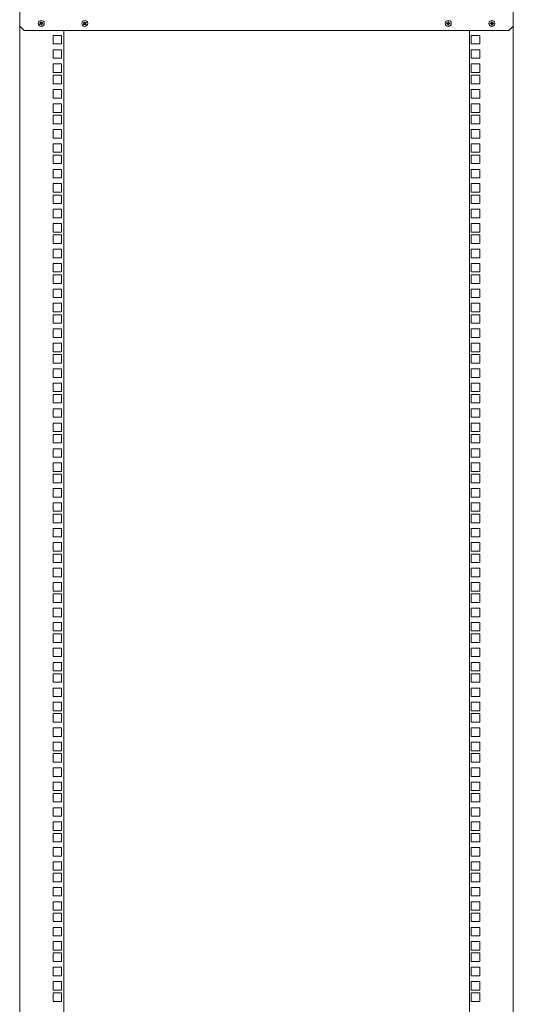
# Model space of a CAD drawing. Units: millimetres. Extents: x 529 to 21760, y 26 to 15039.
# Drawn here: x 15416 to 15966, y 12382 to 13479 of the extents above; entities that cross this region are included whole.
import ezdxf

# ---------------------------------------------------------------- set-up
doc = ezdxf.new("R2010")
doc.units = ezdxf.units.MM
doc.layers.add('Conteg ROF Rack', color=3, linetype='Continuous')

# ---------------------------------------------------------------- blocks, each defined once
blk = doc.blocks.new('RSG4_47U_front')
at = {"layer": 'Conteg ROF Rack', "linetype": 'Continuous', "lineweight": 15}
for p, q in [((15416.4, 13552.7), (15416.4, 13471.7)), ((15966.4, 13471.7), (15966.4, 13552.7)), ((15439.1, 13474.6), (15438.6, 13474.3)), ((15438.6, 13474.3), (15438.9, 13473.6)), ((15438.9, 13474.2), (15438.6, 13474.3)), ((15438.9, 13474.2), (15439.2, 13474.4)), ((15439, 13473.9), (15438.9, 13474.2)), ((15439, 13473.9), (15438.9, 13473.6)), ((15438.9, 13473.6), (15439.5, 13473.8)), ((15439.4, 13474), (15439, 13473.9)), ((15440, 13476.5), (15439.3, 13476.2)), ((15439.3, 13476.2), (15439.5, 13475.6)), ((15439.6, 13476.1), (15439.3, 13476.2)), ((15439.6, 13476.1), (15439.9, 13476.2)), ((15439.7, 13475.7), (15439.6, 13476.1)), ((15439.9, 13476.2), (15440, 13476.5)), ((15439.9, 13476.2), (15440.1, 13475.9)), ((15440.2, 13476), (15440, 13476.5)), ((15440.5, 13473.4), (15440.8, 13472.9)), ((15440.9, 13473.2), (15440.7, 13473.5)), ((15440.8, 13472.9), (15441.5, 13473.2)), ((15440.9, 13473.2), (15440.8, 13472.9)), ((15441.2, 13473.3), (15440.9, 13473.2)), ((15441, 13473.7), (15441.2, 13473.3)), ((15441.5, 13473.2), (15441.2, 13473.8)), ((15441.2, 13473.3), (15441.5, 13473.2)), ((15441.8, 13475.8), (15441.3, 13475.6)), ((15441.4, 13475.4), (15441.7, 13475.5)), ((15441.9, 13475.2), (15441.6, 13475)), ((15441.6, 13474.8), (15442.2, 13475.1)), ((15441.7, 13475.5), (15441.8, 13475.8)), ((15441.7, 13475.5), (15441.9, 13475.2)), ((15442.2, 13475.1), (15441.8, 13475.8)), ((15441.9, 13475.2), (15442.2, 13475.1)), ((15487.7, 13474.2), (15487.3, 13473.8)), ((15487.3, 13473.8), (15487.8, 13473.3)), ((15487.6, 13473.8), (15487.3, 13473.8)), ((15488, 13476.3), (15487.4, 13475.8)), ((15487.4, 13475.8), (15487.8, 13475.4)), ((15487.7, 13475.8), (15487.4, 13475.8)), ((15487.6, 13473.8), (15487.9, 13474.1)), ((15487.8, 13473.5), (15487.6, 13473.8)), ((15487.7, 13475.8), (15488, 13476)), ((15488, 13475.5), (15487.7, 13475.8)), ((15488.1, 13473.8), (15487.8, 13473.5)), ((15487.8, 13473.3), (15488.2, 13473.6)), ((15487.8, 13473.5), (15487.8, 13473.3)), ((15488.4, 13475.9), (15488, 13476.3)), ((15488, 13476), (15488, 13476.3)), ((15488, 13476), (15488.2, 13475.7)), ((15489.4, 13473.5), (15489.8, 13473.1)), ((15490, 13476.2), (15489.5, 13475.8)), ((15489.8, 13473.4), (15489.5, 13473.7)), ((15489.7, 13475.6), (15490, 13475.9)), ((15489.8, 13473.9), (15490.1, 13473.6)), ((15489.8, 13473.1), (15490.3, 13473.6)), ((15490.1, 13473.6), (15489.8, 13473.4)), ((15489.8, 13473.4), (15489.8, 13473.1)), ((15490.2, 13475.6), (15489.9, 13475.3)), ((15490.5, 13475.6), (15490, 13476.2)), ((15490, 13475.9), (15490, 13476.2)), ((15490, 13475.9), (15490.2, 13475.6)), ((15490, 13475.2), (15490.5, 13475.6)), ((15490.3, 13473.6), (15490, 13474)), ((15490.1, 13473.6), (15490.3, 13473.6)), ((15490.2, 13475.6), (15490.5, 13475.6)), ((15892.2, 13475.3), (15892.1, 13474.6)), ((15892.3, 13474.7), (15892.1, 13474.6)), ((15892.1, 13474.6), (15892.6, 13474.5)), ((15892.7, 13475.2), (15892.2, 13475.3)), ((15892.3, 13475.1), (15892.2, 13475.3)), ((15892.3, 13475.1), (15892.7, 13475)), ((15892.3, 13474.7), (15892.3, 13475.1)), ((15892.7, 13474.7), (15892.3, 13474.7)), ((15892.5, 13475.1), (15892.5, 13474.7)), ((15893.3, 13473.6), (15893.3, 13473)), ((15893.5, 13473.2), (15893.3, 13473)), ((15893.3, 13473), (15894, 13472.9)), ((15893.5, 13473.2), (15893.5, 13473.5)), ((15893.5, 13473.3), (15893.9, 13473.3)), ((15893.9, 13473.1), (15893.5, 13473.2)), ((15893.8, 13476.5), (15893.7, 13475.9)), ((15894.5, 13476.4), (15893.8, 13476.5)), ((15893.9, 13476.3), (15893.8, 13476.5)), ((15893.9, 13475.9), (15893.9, 13476.3)), ((15893.9, 13476.3), (15894.3, 13476.2)), ((15894.3, 13476.1), (15893.9, 13476.1)), ((15893.9, 13473.5), (15893.9, 13473.1)), ((15893.9, 13473.1), (15894, 13472.9)), ((15894, 13472.9), (15894.1, 13473.5)), ((15894.3, 13476.2), (15894.2, 13475.9)), ((15894.3, 13476.2), (15894.5, 13476.4)), ((15894.4, 13475.8), (15894.5, 13476.4)), ((15895, 13474.2), (15895.6, 13474.1)), ((15895.7, 13474.8), (15895.1, 13474.9)), ((15895.1, 13474.7), (15895.5, 13474.7)), ((15895.4, 13474.3), (15895.1, 13474.4)), ((15895.2, 13474.3), (15895.3, 13474.7)), ((15895.5, 13474.7), (15895.4, 13474.3)), ((15895.4, 13474.3), (15895.6, 13474.1)), ((15895.5, 13474.7), (15895.7, 13474.8)), ((15895.6, 13474.1), (15895.7, 13474.8)), ((15941.2, 13475.1), (15940.6, 13475.1)), ((15940.6, 13475.1), (15940.6, 13474.3)), ((15940.8, 13474.9), (15940.6, 13475.1)), ((15940.8, 13474.5), (15940.6, 13474.3)), ((15940.6, 13474.3), (15941.2, 13474.3)), ((15940.8, 13474.9), (15941.2, 13474.9)), ((15940.8, 13474.5), (15940.8, 13474.9)), ((15941.2, 13474.5), (15940.8, 13474.5)), ((15942.8, 13476.5), (15942, 13476.5)), ((15942, 13476.5), (15942, 13475.9)), ((15942.2, 13476.3), (15942, 13476.5)), ((15942, 13473.5), (15942, 13472.9)), ((15942.2, 13473.1), (15942, 13472.9)), ((15942, 13472.9), (15942.8, 13472.9)), ((15942.2, 13475.9), (15942.2, 13476.3)), ((15942.2, 13476.3), (15942.6, 13476.3)), ((15942.2, 13473.1), (15942.2, 13473.5)), ((15942.6, 13473.1), (15942.2, 13473.1)), ((15942.6, 13476.3), (15942.8, 13476.5)), ((15942.6, 13476.3), (15942.6, 13475.9)), ((15942.6, 13473.5), (15942.6, 13473.1)), ((15942.6, 13473.1), (15942.8, 13472.9)), ((15942.8, 13475.9), (15942.8, 13476.5)), ((15942.8, 13472.9), (15942.8, 13473.5)), ((15944.2, 13475.1), (15943.6, 13475.1)), ((15943.6, 13474.9), (15944, 13474.9)), ((15944, 13474.5), (15943.6, 13474.5)), ((15943.6, 13474.3), (15944.2, 13474.3)), ((15943.8, 13474.7), (15943.8, 13474.9)), ((15943.8, 13474.5), (15943.8, 13474.7)), ((15944, 13474.9), (15944.2, 13475.1)), ((15944, 13474.9), (15944, 13474.5)), ((15944, 13474.5), (15944.2, 13474.3)), ((15944.2, 13474.3), (15944.2, 13475.1)), ((15416.4, 13471.7), (15421.4, 13466.7)), ((15416.4, 13471.7), (15416.4, 11369.7)), ((15421.4, 13466.7), (15961.4, 13466.7)), ((15453.6, 13461.3), (15463.1, 13461.3)), ((15453.6, 13451.8), (15453.6, 13461.3)), ((15463.1, 13461.3), (15463.1, 13451.8)), ((15465.4, 13466.7), (15465.4, 11369.7)), ((15917.4, 11369.7), (15917.4, 13466.7)), ((15919.6, 13461.3), (15929.1, 13461.3)), ((15919.6, 13451.8), (15919.6, 13461.3)), ((15929.1, 13461.3), (15929.1, 13451.8)), ((15961.4, 13466.7), (15966.4, 13471.7)), ((15966.4, 11369.7), (15966.4, 13471.7)), ((15463.1, 13451.8), (15453.6, 13451.8)), ((15929.1, 13451.8), (15919.6, 13451.8)), ((15453.6, 13445.4), (15463.1, 13445.4)), ((15453.6, 13435.9), (15453.6, 13445.4)), ((15463.1, 13445.4), (15463.1, 13435.9)), ((15919.6, 13445.4), (15929.1, 13445.4)), ((15919.6, 13435.9), (15919.6, 13445.4)), ((15929.1, 13445.4), (15929.1, 13435.9)), ((15463.1, 13435.9), (15453.6, 13435.9)), ((15453.6, 13429.6), (15463.1, 13429.6)), ((15453.6, 13420.1), (15453.6, 13429.6)), ((15463.1, 13429.6), (15463.1, 13420.1)), ((15929.1, 13435.9), (15919.6, 13435.9)), ((15919.6, 13429.6), (15929.1, 13429.6)), ((15919.6, 13420.1), (15919.6, 13429.6)), ((15929.1, 13429.6), (15929.1, 13420.1)), ((15463.1, 13420.1), (15453.6, 13420.1)), ((15929.1, 13420.1), (15919.6, 13420.1)), ((15453.6, 13416.9), (15463.1, 13416.9)), ((15453.6, 13407.4), (15453.6, 13416.9)), ((15463.1, 13407.4), (15453.6, 13407.4)), ((15463.1, 13416.9), (15463.1, 13407.4)), ((15919.6, 13416.9), (15929.1, 13416.9)), ((15919.6, 13407.4), (15919.6, 13416.9)), ((15929.1, 13407.4), (15919.6, 13407.4)), ((15929.1, 13416.9), (15929.1, 13407.4)), ((15453.6, 13401), (15463.1, 13401)), ((15453.6, 13391.5), (15453.6, 13401)), ((15463.1, 13401), (15463.1, 13391.5)), ((15919.6, 13401), (15929.1, 13401)), ((15919.6, 13391.5), (15919.6, 13401)), ((15929.1, 13401), (15929.1, 13391.5)), ((15463.1, 13391.5), (15453.6, 13391.5)), ((15453.6, 13385.1), (15463.1, 13385.1)), ((15453.6, 13375.6), (15453.6, 13385.1)), ((15463.1, 13385.1), (15463.1, 13375.6)), ((15929.1, 13391.5), (15919.6, 13391.5)), ((15919.6, 13385.1), (15929.1, 13385.1)), ((15919.6, 13375.6), (15919.6, 13385.1)), ((15929.1, 13385.1), (15929.1, 13375.6)), ((15463.1, 13375.6), (15453.6, 13375.6)), ((15929.1, 13375.6), (15919.6, 13375.6)), ((15453.6, 13372.4), (15463.1, 13372.4)), ((15453.6, 13362.9), (15453.6, 13372.4)), ((15463.1, 13362.9), (15453.6, 13362.9)), ((15463.1, 13372.4), (15463.1, 13362.9)), ((15919.6, 13372.4), (15929.1, 13372.4)), ((15919.6, 13362.9), (15919.6, 13372.4)), ((15929.1, 13362.9), (15919.6, 13362.9)), ((15929.1, 13372.4), (15929.1, 13362.9)), ((15453.6, 13356.5), (15463.1, 13356.5)), ((15453.6, 13347), (15453.6, 13356.5)), ((15463.1, 13356.5), (15463.1, 13347)), ((15919.6, 13356.5), (15929.1, 13356.5)), ((15919.6, 13347), (15919.6, 13356.5)), ((15929.1, 13356.5), (15929.1, 13347)), ((15463.1, 13347), (15453.6, 13347)), ((15453.6, 13340.7), (15463.1, 13340.7)), ((15453.6, 13331.2), (15453.6, 13340.7)), ((15463.1, 13340.7), (15463.1, 13331.2)), ((15929.1, 13347), (15919.6, 13347)), ((15919.6, 13340.7), (15929.1, 13340.7)), ((15919.6, 13331.2), (15919.6, 13340.7)), ((15929.1, 13340.7), (15929.1, 13331.2)), ((15463.1, 13331.2), (15453.6, 13331.2)), ((15929.1, 13331.2), (15919.6, 13331.2)), ((15453.6, 13328), (15463.1, 13328)), ((15453.6, 13318.5), (15453.6, 13328)), ((15463.1, 13318.5), (15453.6, 13318.5)), ((15463.1, 13328), (15463.1, 13318.5)), ((15919.6, 13328), (15929.1, 13328)), ((15919.6, 13318.5), (15919.6, 13328)), ((15929.1, 13318.5), (15919.6, 13318.5)), ((15929.1, 13328), (15929.1, 13318.5)), ((15453.6, 13312.1), (15463.1, 13312.1)), ((15453.6, 13302.6), (15453.6, 13312.1)), ((15463.1, 13312.1), (15463.1, 13302.6)), ((15919.6, 13312.1), (15929.1, 13312.1)), ((15919.6, 13302.6), (15919.6, 13312.1)), ((15929.1, 13312.1), (15929.1, 13302.6)), ((15463.1, 13302.6), (15453.6, 13302.6)), ((15929.1, 13302.6), (15919.6, 13302.6)), ((15453.6, 13296.2), (15463.1, 13296.2)), ((15453.6, 13286.7), (15453.6, 13296.2)), ((15463.1, 13286.7), (15453.6, 13286.7)), ((15463.1, 13296.2), (15463.1, 13286.7)), ((15919.6, 13296.2), (15929.1, 13296.2)), ((15919.6, 13286.7), (15919.6, 13296.2)), ((15929.1, 13286.7), (15919.6, 13286.7)), ((15929.1, 13296.2), (15929.1, 13286.7)), ((15453.6, 13283.5), (15463.1, 13283.5)), ((15453.6, 13274), (15453.6, 13283.5)), ((15463.1, 13283.5), (15463.1, 13274)), ((15919.6, 13283.5), (15929.1, 13283.5)), ((15919.6, 13274), (15919.6, 13283.5)), ((15929.1, 13283.5), (15929.1, 13274)), ((15463.1, 13274), (15453.6, 13274)), ((15453.6, 13267.6), (15463.1, 13267.6)), ((15453.6, 13258.1), (15453.6, 13267.6)), ((15463.1, 13267.6), (15463.1, 13258.1)), ((15929.1, 13274), (15919.6, 13274)), ((15919.6, 13267.6), (15929.1, 13267.6)), ((15919.6, 13258.1), (15919.6, 13267.6)), ((15929.1, 13267.6), (15929.1, 13258.1)), ((15463.1, 13258.1), (15453.6, 13258.1)), ((15929.1, 13258.1), (15919.6, 13258.1)), ((15453.6, 13251.8), (15463.1, 13251.8)), ((15453.6, 13242.3), (15453.6, 13251.8)), ((15463.1, 13242.3), (15453.6, 13242.3)), ((15463.1, 13251.8), (15463.1, 13242.3)), ((15919.6, 13251.8), (15929.1, 13251.8)), ((15919.6, 13242.3), (15919.6, 13251.8)), ((15929.1, 13242.3), (15919.6, 13242.3)), ((15929.1, 13251.8), (15929.1, 13242.3)), ((15453.6, 13239.1), (15463.1, 13239.1)), ((15453.6, 13229.6), (15453.6, 13239.1)), ((15463.1, 13239.1), (15463.1, 13229.6)), ((15919.6, 13239.1), (15929.1, 13239.1)), ((15919.6, 13229.6), (15919.6, 13239.1)), ((15929.1, 13239.1), (15929.1, 13229.6)), ((15463.1, 13229.6), (15453.6, 13229.6)), ((15453.6, 13223.2), (15463.1, 13223.2)), ((15453.6, 13213.7), (15453.6, 13223.2)), ((15463.1, 13223.2), (15463.1, 13213.7)), ((15929.1, 13229.6), (15919.6, 13229.6)), ((15919.6, 13223.2), (15929.1, 13223.2)), ((15919.6, 13213.7), (15919.6, 13223.2)), ((15929.1, 13223.2), (15929.1, 13213.7)), ((15463.1, 13213.7), (15453.6, 13213.7)), ((15929.1, 13213.7), (15919.6, 13213.7)), ((15453.6, 13207.3), (15463.1, 13207.3)), ((15453.6, 13197.8), (15453.6, 13207.3)), ((15463.1, 13197.8), (15453.6, 13197.8)), ((15463.1, 13207.3), (15463.1, 13197.8)), ((15919.6, 13207.3), (15929.1, 13207.3)), ((15919.6, 13197.8), (15919.6, 13207.3)), ((15929.1, 13197.8), (15919.6, 13197.8)), ((15929.1, 13207.3), (15929.1, 13197.8)), ((15453.6, 13194.6), (15463.1, 13194.6)), ((15453.6, 13185.1), (15453.6, 13194.6)), ((15463.1, 13194.6), (15463.1, 13185.1)), ((15919.6, 13194.6), (15929.1, 13194.6)), ((15919.6, 13185.1), (15919.6, 13194.6)), ((15929.1, 13194.6), (15929.1, 13185.1)), ((15463.1, 13185.1), (15453.6, 13185.1)), ((15453.6, 13178.7), (15463.1, 13178.7)), ((15453.6, 13169.2), (15453.6, 13178.7)), ((15463.1, 13178.7), (15463.1, 13169.2)), ((15929.1, 13185.1), (15919.6, 13185.1)), ((15919.6, 13178.7), (15929.1, 13178.7)), ((15919.6, 13169.2), (15919.6, 13178.7)), ((15929.1, 13178.7), (15929.1, 13169.2)), ((15463.1, 13169.2), (15453.6, 13169.2)), ((15929.1, 13169.2), (15919.6, 13169.2)), ((15453.6, 13162.9), (15463.1, 13162.9)), ((15453.6, 13153.4), (15453.6, 13162.9)), ((15463.1, 13162.9), (15463.1, 13153.4)), ((15919.6, 13162.9), (15929.1, 13162.9)), ((15919.6, 13153.4), (15919.6, 13162.9)), ((15929.1, 13162.9), (15929.1, 13153.4)), ((15463.1, 13153.4), (15453.6, 13153.4)), ((15453.6, 13150.2), (15463.1, 13150.2)), ((15453.6, 13140.7), (15453.6, 13150.2)), ((15463.1, 13150.2), (15463.1, 13140.7)), ((15929.1, 13153.4), (15919.6, 13153.4)), ((15919.6, 13150.2), (15929.1, 13150.2)), ((15919.6, 13140.7), (15919.6, 13150.2)), ((15929.1, 13150.2), (15929.1, 13140.7)), ((15463.1, 13140.7), (15453.6, 13140.7)), ((15453.6, 13134.3), (15463.1, 13134.3)), ((15453.6, 13124.8), (15453.6, 13134.3)), ((15463.1, 13134.3), (15463.1, 13124.8)), ((15929.1, 13140.7), (15919.6, 13140.7)), ((15919.6, 13134.3), (15929.1, 13134.3)), ((15919.6, 13124.8), (15919.6, 13134.3)), ((15929.1, 13134.3), (15929.1, 13124.8)), ((15463.1, 13124.8), (15453.6, 13124.8)), ((15929.1, 13124.8), (15919.6, 13124.8)), ((15453.6, 13118.4), (15463.1, 13118.4)), ((15453.6, 13108.9), (15453.6, 13118.4)), ((15463.1, 13118.4), (15463.1, 13108.9)), ((15919.6, 13118.4), (15929.1, 13118.4)), ((15919.6, 13108.9), (15919.6, 13118.4)), ((15929.1, 13118.4), (15929.1, 13108.9)), ((15463.1, 13108.9), (15453.6, 13108.9)), ((15453.6, 13105.7), (15463.1, 13105.7)), ((15453.6, 13096.2), (15453.6, 13105.7)), ((15463.1, 13105.7), (15463.1, 13096.2)), ((15929.1, 13108.9), (15919.6, 13108.9)), ((15919.6, 13105.7), (15929.1, 13105.7)), ((15919.6, 13096.2), (15919.6, 13105.7)), ((15929.1, 13105.7), (15929.1, 13096.2)), ((15463.1, 13096.2), (15453.6, 13096.2)), ((15453.6, 13089.8), (15463.1, 13089.8)), ((15453.6, 13080.3), (15453.6, 13089.8)), ((15463.1, 13089.8), (15463.1, 13080.3)), ((15929.1, 13096.2), (15919.6, 13096.2)), ((15919.6, 13089.8), (15929.1, 13089.8)), ((15919.6, 13080.3), (15919.6, 13089.8)), ((15929.1, 13089.8), (15929.1, 13080.3)), ((15463.1, 13080.3), (15453.6, 13080.3)), ((15929.1, 13080.3), (15919.6, 13080.3)), ((15453.6, 13074), (15463.1, 13074)), ((15453.6, 13064.5), (15453.6, 13074)), ((15463.1, 13074), (15463.1, 13064.5)), ((15919.6, 13074), (15929.1, 13074)), ((15919.6, 13064.5), (15919.6, 13074)), ((15929.1, 13074), (15929.1, 13064.5)), ((15463.1, 13064.5), (15453.6, 13064.5)), ((15453.6, 13061.3), (15463.1, 13061.3)), ((15453.6, 13051.8), (15453.6, 13061.3)), ((15463.1, 13061.3), (15463.1, 13051.8)), ((15929.1, 13064.5), (15919.6, 13064.5)), ((15919.6, 13061.3), (15929.1, 13061.3)), ((15919.6, 13051.8), (15919.6, 13061.3)), ((15929.1, 13061.3), (15929.1, 13051.8)), ((15463.1, 13051.8), (15453.6, 13051.8)), ((15453.6, 13045.4), (15463.1, 13045.4)), ((15453.6, 13035.9), (15453.6, 13045.4)), ((15463.1, 13045.4), (15463.1, 13035.9)), ((15929.1, 13051.8), (15919.6, 13051.8)), ((15919.6, 13045.4), (15929.1, 13045.4)), ((15919.6, 13035.9), (15919.6, 13045.4)), ((15929.1, 13045.4), (15929.1, 13035.9)), ((15463.1, 13035.9), (15453.6, 13035.9)), ((15929.1, 13035.9), (15919.6, 13035.9)), ((15453.6, 13029.5), (15463.1, 13029.5)), ((15453.6, 13020), (15453.6, 13029.5)), ((15463.1, 13029.5), (15463.1, 13020)), ((15919.6, 13029.5), (15929.1, 13029.5)), ((15919.6, 13020), (15919.6, 13029.5)), ((15929.1, 13029.5), (15929.1, 13020)), ((15463.1, 13020), (15453.6, 13020)), ((15453.6, 13016.8), (15463.1, 13016.8)), ((15453.6, 13007.3), (15453.6, 13016.8)), ((15463.1, 13016.8), (15463.1, 13007.3)), ((15929.1, 13020), (15919.6, 13020)), ((15919.6, 13016.8), (15929.1, 13016.8)), ((15919.6, 13007.3), (15919.6, 13016.8)), ((15929.1, 13016.8), (15929.1, 13007.3)), ((15463.1, 13007.3), (15453.6, 13007.3)), ((15453.6, 13000.9), (15463.1, 13000.9)), ((15453.6, 12991.4), (15453.6, 13000.9)), ((15463.1, 13000.9), (15463.1, 12991.4)), ((15929.1, 13007.3), (15919.6, 13007.3)), ((15919.6, 13000.9), (15929.1, 13000.9)), ((15919.6, 12991.4), (15919.6, 13000.9)), ((15929.1, 13000.9), (15929.1, 12991.4)), ((15463.1, 12991.4), (15453.6, 12991.4)), ((15929.1, 12991.4), (15919.6, 12991.4)), ((15453.6, 12985.1), (15463.1, 12985.1)), ((15453.6, 12975.6), (15453.6, 12985.1)), ((15463.1, 12985.1), (15463.1, 12975.6)), ((15919.6, 12985.1), (15929.1, 12985.1)), ((15919.6, 12975.6), (15919.6, 12985.1)), ((15929.1, 12985.1), (15929.1, 12975.6)), ((15463.1, 12975.6), (15453.6, 12975.6)), ((15453.6, 12972.4), (15463.1, 12972.4)), ((15453.6, 12962.9), (15453.6, 12972.4)), ((15463.1, 12972.4), (15463.1, 12962.9)), ((15929.1, 12975.6), (15919.6, 12975.6)), ((15919.6, 12972.4), (15929.1, 12972.4)), ((15919.6, 12962.9), (15919.6, 12972.4)), ((15929.1, 12972.4), (15929.1, 12962.9)), ((15463.1, 12962.9), (15453.6, 12962.9)), ((15453.6, 12956.5), (15463.1, 12956.5)), ((15453.6, 12947), (15453.6, 12956.5)), ((15463.1, 12956.5), (15463.1, 12947)), ((15929.1, 12962.9), (15919.6, 12962.9)), ((15919.6, 12956.5), (15929.1, 12956.5)), ((15919.6, 12947), (15919.6, 12956.5)), ((15929.1, 12956.5), (15929.1, 12947)), ((15463.1, 12947), (15453.6, 12947)), ((15929.1, 12947), (15919.6, 12947)), ((15453.6, 12940.6), (15463.1, 12940.6)), ((15453.6, 12931.1), (15453.6, 12940.6)), ((15463.1, 12940.6), (15463.1, 12931.1)), ((15919.6, 12940.6), (15929.1, 12940.6)), ((15919.6, 12931.1), (15919.6, 12940.6)), ((15929.1, 12940.6), (15929.1, 12931.1)), ((15463.1, 12931.1), (15453.6, 12931.1)), ((15453.6, 12927.9), (15463.1, 12927.9)), ((15453.6, 12918.4), (15453.6, 12927.9)), ((15463.1, 12927.9), (15463.1, 12918.4)), ((15929.1, 12931.1), (15919.6, 12931.1)), ((15919.6, 12927.9), (15929.1, 12927.9)), ((15919.6, 12918.4), (15919.6, 12927.9)), ((15929.1, 12927.9), (15929.1, 12918.4)), ((15463.1, 12918.4), (15453.6, 12918.4)), ((15929.1, 12918.4), (15919.6, 12918.4)), ((15453.6, 12912), (15463.1, 12912)), ((15453.6, 12902.5), (15453.6, 12912)), ((15463.1, 12902.5), (15453.6, 12902.5)), ((15463.1, 12912), (15463.1, 12902.5)), ((15919.6, 12912), (15929.1, 12912)), ((15919.6, 12902.5), (15919.6, 12912)), ((15929.1, 12902.5), (15919.6, 12902.5)), ((15929.1, 12912), (15929.1, 12902.5)), ((15453.6, 12896.2), (15463.1, 12896.2)), ((15453.6, 12886.7), (15453.6, 12896.2)), ((15463.1, 12896.2), (15463.1, 12886.7)), ((15919.6, 12896.2), (15929.1, 12896.2)), ((15919.6, 12886.7), (15919.6, 12896.2)), ((15929.1, 12896.2), (15929.1, 12886.7)), ((15463.1, 12886.7), (15453.6, 12886.7)), ((15453.6, 12883.5), (15463.1, 12883.5)), ((15453.6, 12874), (15453.6, 12883.5)), ((15463.1, 12883.5), (15463.1, 12874)), ((15929.1, 12886.7), (15919.6, 12886.7)), ((15919.6, 12883.5), (15929.1, 12883.5)), ((15919.6, 12874), (15919.6, 12883.5)), ((15929.1, 12883.5), (15929.1, 12874)), ((15463.1, 12874), (15453.6, 12874)), ((15929.1, 12874), (15919.6, 12874)), ((15453.6, 12867.6), (15463.1, 12867.6)), ((15453.6, 12858.1), (15453.6, 12867.6)), ((15463.1, 12858.1), (15453.6, 12858.1)), ((15463.1, 12867.6), (15463.1, 12858.1)), ((15919.6, 12867.6), (15929.1, 12867.6)), ((15919.6, 12858.1), (15919.6, 12867.6)), ((15929.1, 12858.1), (15919.6, 12858.1)), ((15929.1, 12867.6), (15929.1, 12858.1)), ((15453.6, 12851.7), (15463.1, 12851.7)), ((15453.6, 12842.2), (15453.6, 12851.7)), ((15463.1, 12851.7), (15463.1, 12842.2)), ((15919.6, 12851.7), (15929.1, 12851.7)), ((15919.6, 12842.2), (15919.6, 12851.7)), ((15929.1, 12851.7), (15929.1, 12842.2)), ((15463.1, 12842.2), (15453.6, 12842.2)), ((15453.6, 12839), (15463.1, 12839)), ((15453.6, 12829.5), (15453.6, 12839)), ((15463.1, 12839), (15463.1, 12829.5)), ((15929.1, 12842.2), (15919.6, 12842.2)), ((15919.6, 12839), (15929.1, 12839)), ((15919.6, 12829.5), (15919.6, 12839)), ((15929.1, 12839), (15929.1, 12829.5)), ((15463.1, 12829.5), (15453.6, 12829.5)), ((15929.1, 12829.5), (15919.6, 12829.5)), ((15453.6, 12823.1), (15463.1, 12823.1)), ((15453.6, 12813.6), (15453.6, 12823.1)), ((15463.1, 12823.1), (15463.1, 12813.6)), ((15919.6, 12823.1), (15929.1, 12823.1)), ((15919.6, 12813.6), (15919.6, 12823.1)), ((15929.1, 12823.1), (15929.1, 12813.6)), ((15463.1, 12813.6), (15453.6, 12813.6)), ((15453.6, 12807.3), (15463.1, 12807.3)), ((15453.6, 12797.8), (15453.6, 12807.3)), ((15463.1, 12807.3), (15463.1, 12797.8)), ((15929.1, 12813.6), (15919.6, 12813.6)), ((15919.6, 12807.3), (15929.1, 12807.3)), ((15919.6, 12797.8), (15919.6, 12807.3)), ((15929.1, 12807.3), (15929.1, 12797.8)), ((15463.1, 12797.8), (15453.6, 12797.8)), ((15453.6, 12794.6), (15463.1, 12794.6)), ((15453.6, 12785.1), (15453.6, 12794.6)), ((15463.1, 12794.6), (15463.1, 12785.1)), ((15929.1, 12797.8), (15919.6, 12797.8)), ((15919.6, 12794.6), (15929.1, 12794.6)), ((15919.6, 12785.1), (15919.6, 12794.6)), ((15929.1, 12794.6), (15929.1, 12785.1)), ((15463.1, 12785.1), (15453.6, 12785.1)), ((15929.1, 12785.1), (15919.6, 12785.1)), ((15453.6, 12778.7), (15463.1, 12778.7)), ((15453.6, 12769.2), (15453.6, 12778.7)), ((15463.1, 12778.7), (15463.1, 12769.2)), ((15919.6, 12778.7), (15929.1, 12778.7)), ((15919.6, 12769.2), (15919.6, 12778.7)), ((15929.1, 12778.7), (15929.1, 12769.2)), ((15463.1, 12769.2), (15453.6, 12769.2)), ((15453.6, 12762.8), (15463.1, 12762.8)), ((15453.6, 12753.3), (15453.6, 12762.8)), ((15463.1, 12762.8), (15463.1, 12753.3)), ((15929.1, 12769.2), (15919.6, 12769.2)), ((15919.6, 12762.8), (15929.1, 12762.8)), ((15919.6, 12753.3), (15919.6, 12762.8)), ((15929.1, 12762.8), (15929.1, 12753.3)), ((15463.1, 12753.3), (15453.6, 12753.3)), ((15453.6, 12750.1), (15463.1, 12750.1)), ((15453.6, 12740.6), (15453.6, 12750.1)), ((15463.1, 12750.1), (15463.1, 12740.6)), ((15929.1, 12753.3), (15919.6, 12753.3)), ((15919.6, 12750.1), (15929.1, 12750.1)), ((15919.6, 12740.6), (15919.6, 12750.1)), ((15929.1, 12750.1), (15929.1, 12740.6)), ((15463.1, 12740.6), (15453.6, 12740.6)), ((15929.1, 12740.6), (15919.6, 12740.6)), ((15453.6, 12734.2), (15463.1, 12734.2)), ((15453.6, 12724.7), (15453.6, 12734.2)), ((15463.1, 12734.2), (15463.1, 12724.7)), ((15919.6, 12734.2), (15929.1, 12734.2)), ((15919.6, 12724.7), (15919.6, 12734.2)), ((15929.1, 12734.2), (15929.1, 12724.7)), ((15463.1, 12724.7), (15453.6, 12724.7)), ((15453.6, 12718.4), (15463.1, 12718.4)), ((15453.6, 12708.9), (15453.6, 12718.4)), ((15463.1, 12718.4), (15463.1, 12708.9)), ((15929.1, 12724.7), (15919.6, 12724.7)), ((15919.6, 12718.4), (15929.1, 12718.4)), ((15919.6, 12708.9), (15919.6, 12718.4)), ((15929.1, 12718.4), (15929.1, 12708.9)), ((15463.1, 12708.9), (15453.6, 12708.9)), ((15453.6, 12705.7), (15463.1, 12705.7)), ((15453.6, 12696.2), (15453.6, 12705.7)), ((15463.1, 12705.7), (15463.1, 12696.2)), ((15929.1, 12708.9), (15919.6, 12708.9)), ((15919.6, 12705.7), (15929.1, 12705.7)), ((15919.6, 12696.2), (15919.6, 12705.7)), ((15929.1, 12705.7), (15929.1, 12696.2)), ((15463.1, 12696.2), (15453.6, 12696.2)), ((15929.1, 12696.2), (15919.6, 12696.2)), ((15453.6, 12689.8), (15463.1, 12689.8)), ((15453.6, 12680.3), (15453.6, 12689.8)), ((15463.1, 12689.8), (15463.1, 12680.3)), ((15919.6, 12689.8), (15929.1, 12689.8)), ((15919.6, 12680.3), (15919.6, 12689.8)), ((15929.1, 12689.8), (15929.1, 12680.3)), ((15463.1, 12680.3), (15453.6, 12680.3)), ((15453.6, 12673.9), (15463.1, 12673.9)), ((15453.6, 12664.4), (15453.6, 12673.9)), ((15463.1, 12673.9), (15463.1, 12664.4)), ((15929.1, 12680.3), (15919.6, 12680.3)), ((15919.6, 12673.9), (15929.1, 12673.9)), ((15919.6, 12664.4), (15919.6, 12673.9)), ((15929.1, 12673.9), (15929.1, 12664.4)), ((15463.1, 12664.4), (15453.6, 12664.4)), ((15453.6, 12661.2), (15463.1, 12661.2)), ((15453.6, 12651.7), (15453.6, 12661.2)), ((15463.1, 12661.2), (15463.1, 12651.7)), ((15929.1, 12664.4), (15919.6, 12664.4)), ((15919.6, 12661.2), (15929.1, 12661.2)), ((15919.6, 12651.7), (15919.6, 12661.2)), ((15929.1, 12661.2), (15929.1, 12651.7)), ((15463.1, 12651.7), (15453.6, 12651.7)), ((15929.1, 12651.7), (15919.6, 12651.7)), ((15453.6, 12645.3), (15463.1, 12645.3)), ((15453.6, 12635.8), (15453.6, 12645.3)), ((15463.1, 12645.3), (15463.1, 12635.8)), ((15919.6, 12645.3), (15929.1, 12645.3)), ((15919.6, 12635.8), (15919.6, 12645.3)), ((15929.1, 12645.3), (15929.1, 12635.8)), ((15463.1, 12635.8), (15453.6, 12635.8)), ((15453.6, 12629.5), (15463.1, 12629.5)), ((15453.6, 12620), (15453.6, 12629.5)), ((15463.1, 12629.5), (15463.1, 12620)), ((15929.1, 12635.8), (15919.6, 12635.8)), ((15919.6, 12629.5), (15929.1, 12629.5)), ((15919.6, 12620), (15919.6, 12629.5)), ((15929.1, 12629.5), (15929.1, 12620)), ((15463.1, 12620), (15453.6, 12620)), ((15453.6, 12616.8), (15463.1, 12616.8)), ((15453.6, 12607.3), (15453.6, 12616.8)), ((15463.1, 12616.8), (15463.1, 12607.3)), ((15929.1, 12620), (15919.6, 12620)), ((15919.6, 12616.8), (15929.1, 12616.8)), ((15919.6, 12607.3), (15919.6, 12616.8)), ((15929.1, 12616.8), (15929.1, 12607.3)), ((15463.1, 12607.3), (15453.6, 12607.3)), ((15929.1, 12607.3), (15919.6, 12607.3)), ((15453.6, 12600.9), (15463.1, 12600.9)), ((15453.6, 12591.4), (15453.6, 12600.9)), ((15463.1, 12600.9), (15463.1, 12591.4)), ((15919.6, 12600.9), (15929.1, 12600.9)), ((15919.6, 12591.4), (15919.6, 12600.9)), ((15929.1, 12600.9), (15929.1, 12591.4)), ((15463.1, 12591.4), (15453.6, 12591.4)), ((15453.6, 12585), (15463.1, 12585)), ((15453.6, 12575.5), (15453.6, 12585)), ((15463.1, 12585), (15463.1, 12575.5)), ((15929.1, 12591.4), (15919.6, 12591.4)), ((15919.6, 12585), (15929.1, 12585)), ((15919.6, 12575.5), (15919.6, 12585)), ((15929.1, 12585), (15929.1, 12575.5)), ((15463.1, 12575.5), (15453.6, 12575.5)), ((15929.1, 12575.5), (15919.6, 12575.5)), ((15453.6, 12572.3), (15463.1, 12572.3)), ((15453.6, 12562.8), (15453.6, 12572.3)), ((15463.1, 12562.8), (15453.6, 12562.8)), ((15463.1, 12572.3), (15463.1, 12562.8)), ((15919.6, 12572.3), (15929.1, 12572.3)), ((15919.6, 12562.8), (15919.6, 12572.3)), ((15929.1, 12562.8), (15919.6, 12562.8)), ((15929.1, 12572.3), (15929.1, 12562.8)), ((15453.6, 12556.4), (15463.1, 12556.4)), ((15453.6, 12546.9), (15453.6, 12556.4)), ((15463.1, 12556.4), (15463.1, 12546.9)), ((15919.6, 12556.4), (15929.1, 12556.4)), ((15919.6, 12546.9), (15919.6, 12556.4)), ((15929.1, 12556.4), (15929.1, 12546.9)), ((15463.1, 12546.9), (15453.6, 12546.9)), ((15453.6, 12540.6), (15463.1, 12540.6)), ((15453.6, 12531.1), (15453.6, 12540.6)), ((15463.1, 12540.6), (15463.1, 12531.1)), ((15929.1, 12546.9), (15919.6, 12546.9)), ((15919.6, 12540.6), (15929.1, 12540.6)), ((15919.6, 12531.1), (15919.6, 12540.6)), ((15929.1, 12540.6), (15929.1, 12531.1)), ((15463.1, 12531.1), (15453.6, 12531.1)), ((15929.1, 12531.1), (15919.6, 12531.1)), ((15453.6, 12527.9), (15463.1, 12527.9)), ((15453.6, 12518.4), (15453.6, 12527.9)), ((15463.1, 12518.4), (15453.6, 12518.4)), ((15463.1, 12527.9), (15463.1, 12518.4)), ((15919.6, 12527.9), (15929.1, 12527.9)), ((15919.6, 12518.4), (15919.6, 12527.9)), ((15929.1, 12518.4), (15919.6, 12518.4)), ((15929.1, 12527.9), (15929.1, 12518.4)), ((15453.6, 12512), (15463.1, 12512)), ((15453.6, 12502.5), (15453.6, 12512)), ((15463.1, 12512), (15463.1, 12502.5)), ((15919.6, 12512), (15929.1, 12512)), ((15919.6, 12502.5), (15919.6, 12512)), ((15929.1, 12512), (15929.1, 12502.5)), ((15463.1, 12502.5), (15453.6, 12502.5)), ((15453.6, 12496.1), (15463.1, 12496.1)), ((15453.6, 12486.6), (15453.6, 12496.1)), ((15463.1, 12496.1), (15463.1, 12486.6)), ((15929.1, 12502.5), (15919.6, 12502.5)), ((15919.6, 12496.1), (15929.1, 12496.1)), ((15919.6, 12486.6), (15919.6, 12496.1)), ((15929.1, 12496.1), (15929.1, 12486.6)), ((15463.1, 12486.6), (15453.6, 12486.6)), ((15929.1, 12486.6), (15919.6, 12486.6)), ((15453.6, 12483.4), (15463.1, 12483.4)), ((15453.6, 12473.9), (15453.6, 12483.4)), ((15463.1, 12473.9), (15453.6, 12473.9)), ((15463.1, 12483.4), (15463.1, 12473.9)), ((15919.6, 12483.4), (15929.1, 12483.4)), ((15919.6, 12473.9), (15919.6, 12483.4)), ((15929.1, 12473.9), (15919.6, 12473.9)), ((15929.1, 12483.4), (15929.1, 12473.9)), ((15453.6, 12467.5), (15463.1, 12467.5)), ((15453.6, 12458), (15453.6, 12467.5)), ((15463.1, 12467.5), (15463.1, 12458)), ((15919.6, 12467.5), (15929.1, 12467.5)), ((15919.6, 12458), (15919.6, 12467.5)), ((15929.1, 12467.5), (15929.1, 12458)), ((15463.1, 12458), (15453.6, 12458)), ((15929.1, 12458), (15919.6, 12458)), ((15453.6, 12451.7), (15463.1, 12451.7)), ((15453.6, 12442.2), (15453.6, 12451.7)), ((15463.1, 12442.2), (15453.6, 12442.2)), ((15463.1, 12451.7), (15463.1, 12442.2)), ((15919.6, 12451.7), (15929.1, 12451.7)), ((15919.6, 12442.2), (15919.6, 12451.7)), ((15929.1, 12442.2), (15919.6, 12442.2)), ((15929.1, 12451.7), (15929.1, 12442.2)), ((15453.6, 12439), (15463.1, 12439)), ((15453.6, 12429.5), (15453.6, 12439)), ((15463.1, 12439), (15463.1, 12429.5)), ((15919.6, 12439), (15929.1, 12439)), ((15919.6, 12429.5), (15919.6, 12439)), ((15929.1, 12439), (15929.1, 12429.5)), ((15463.1, 12429.5), (15453.6, 12429.5)), ((15453.6, 12423.1), (15463.1, 12423.1)), ((15453.6, 12413.6), (15453.6, 12423.1)), ((15463.1, 12423.1), (15463.1, 12413.6)), ((15929.1, 12429.5), (15919.6, 12429.5)), ((15919.6, 12423.1), (15929.1, 12423.1)), ((15919.6, 12413.6), (15919.6, 12423.1)), ((15929.1, 12423.1), (15929.1, 12413.6)), ((15463.1, 12413.6), (15453.6, 12413.6)), ((15929.1, 12413.6), (15919.6, 12413.6)), ((15453.6, 12407.2), (15463.1, 12407.2)), ((15453.6, 12397.7), (15453.6, 12407.2)), ((15463.1, 12397.7), (15453.6, 12397.7)), ((15463.1, 12407.2), (15463.1, 12397.7)), ((15919.6, 12407.2), (15929.1, 12407.2)), ((15919.6, 12397.7), (15919.6, 12407.2)), ((15929.1, 12397.7), (15919.6, 12397.7)), ((15929.1, 12407.2), (15929.1, 12397.7)), ((15453.6, 12394.5), (15463.1, 12394.5)), ((15453.6, 12385), (15453.6, 12394.5)), ((15463.1, 12394.5), (15463.1, 12385)), ((15919.6, 12394.5), (15929.1, 12394.5)), ((15919.6, 12385), (15919.6, 12394.5)), ((15929.1, 12394.5), (15929.1, 12385)), ((15463.1, 12385), (15453.6, 12385)), ((15929.1, 12385), (15919.6, 12385))]:
    blk.add_line(p, q, dxfattribs=at)
at = {"layer": 'Conteg ROF Rack', "linetype": 'Continuous', "lineweight": 15, "flags": 128}
for points in [[(15439, 13474.3), (15439.1, 13474.2), (15439.2, 13474)], [(15440, 13476), (15439.9, 13476), (15439.6, 13475.9)], [(15440.8, 13473.4), (15440.9, 13473.4), (15441.1, 13473.5)], [(15441.7, 13475.1), (15441.7, 13475.2), (15441.6, 13475.4)], [(15487.7, 13473.9), (15487.9, 13473.7), (15488, 13473.7)], [(15488.1, 13475.9), (15487.9, 13475.7), (15487.8, 13475.6)], [(15489.7, 13473.5), (15489.9, 13473.7), (15489.9, 13473.8)], [(15490.1, 13475.5), (15489.9, 13475.7), (15489.8, 13475.7)], [(15941, 13474.9), (15941, 13474.7), (15941, 13474.5)], [(15942.6, 13476.1), (15942.4, 13476.1), (15942.2, 13476.1)], [(15942.2, 13473.3), (15942.4, 13473.3), (15942.6, 13473.3)]]:
    blk.add_lwpolyline(points, dxfattribs=at)
at = {"layer": 'Conteg ROF Rack', "linetype": 'Continuous', "lineweight": 15}
for centre in [(15440.4, 13474.7), (15488.9, 13474.7), (15893.9, 13474.7), (15942.4, 13474.7)]:
    blk.add_circle(centre, 3.35, dxfattribs=at)
for centre, start, end in [((15438.8, 13475.3), 294.5351, 24.5351), ((15439.8, 13473.1), 24.5351, 114.5351), ((15441, 13476.3), 204.5351, 294.5351), ((15442, 13474.1), 114.5351, 204.5351), ((15487.2, 13474.8), 310.9049, 40.9049), ((15488.8, 13473), 40.9049, 130.9049), ((15489, 13476.4), 220.9049, 310.9049), ((15490.6, 13474.6), 130.9049, 220.9049), ((15892.9, 13476.1), 262.2578, 352.2578), ((15892.5, 13473.7), 352.2578, 82.2578), ((15894.9, 13473.3), 82.2578, 172.2578), ((15895.2, 13475.7), 172.2578, 262.2578), ((15941.2, 13475.9), 270, 360), ((15941.2, 13473.5), 360, 90), ((15943.6, 13475.9), 180, 270), ((15943.6, 13473.5), 90, 180)]:
    blk.add_arc(centre, 1.02, start, end, dxfattribs=at)
for points, knots in [([(15439.5, 13475.6), (15439.6, 13475.5), (15439.6, 13475.3), (15439.6, 13475), (15439.4, 13474.8), (15439.3, 13474.6), (15439.2, 13474.6), (15439.1, 13474.6)], [0, 0, 0, 0, 0.255627, 0.47323, 0.685206, 0.896504, 1, 1, 1, 1]), ([(15439.5, 13473.8), (15439.6, 13473.9), (15439.8, 13473.9), (15440, 13473.9), (15440.3, 13473.8), (15440.4, 13473.6), (15440.5, 13473.5), (15440.5, 13473.4)], [0, 0, 0, 0, 0.255645, 0.473177, 0.685207, 0.896486, 1, 1, 1, 1]), ([(15441.3, 13475.6), (15441.2, 13475.5), (15441, 13475.5), (15440.7, 13475.5), (15440.5, 13475.6), (15440.3, 13475.8), (15440.3, 13475.9), (15440.2, 13476)], [0, 0, 0, 0, 0.255714, 0.473192, 0.685329, 0.89666, 1, 1, 1, 1]), ([(15441.2, 13473.8), (15441.2, 13473.9), (15441.1, 13474.1), (15441.2, 13474.4), (15441.3, 13474.6), (15441.5, 13474.8), (15441.6, 13474.8), (15441.6, 13474.8)], [0, 0, 0, 0, 0.255656, 0.473284, 0.685262, 0.896585, 1, 1, 1, 1]), ([(15487.8, 13475.4), (15487.9, 13475.3), (15488, 13475.1), (15488, 13474.8), (15488, 13474.5), (15487.8, 13474.3), (15487.8, 13474.2), (15487.7, 13474.2)], [0, 0, 0, 0, 0.255739, 0.4732, 0.685267, 0.896521, 1, 1, 1, 1]), ([(15488.2, 13473.6), (15488.3, 13473.7), (15488.5, 13473.8), (15488.8, 13473.8), (15489.1, 13473.8), (15489.3, 13473.7), (15489.3, 13473.6), (15489.4, 13473.5)], [0, 0, 0, 0, 0.255656, 0.473209, 0.685291, 0.89657, 1, 1, 1, 1]), ([(15489.5, 13475.8), (15489.4, 13475.7), (15489.3, 13475.6), (15489, 13475.6), (15488.7, 13475.6), (15488.5, 13475.7), (15488.4, 13475.8), (15488.4, 13475.9)], [0, 0, 0, 0, 0.255687, 0.473185, 0.685303, 0.896574, 1, 1, 1, 1]), ([(15490, 13474), (15489.9, 13474.1), (15489.8, 13474.3), (15489.8, 13474.6), (15489.8, 13474.9), (15489.9, 13475.1), (15490, 13475.2), (15490, 13475.2)], [0, 0, 0, 0, 0.255633, 0.473308, 0.685229, 0.896673, 1, 1, 1, 1]), ([(15892.6, 13474.5), (15892.7, 13474.4), (15892.9, 13474.4), (15893.2, 13474.2), (15893.3, 13474), (15893.4, 13473.7), (15893.3, 13473.6), (15893.3, 13473.6)], [0, 0, 0, 0, 0.255686, 0.473193, 0.685231, 0.8965, 1, 1, 1, 1]), ([(15893.7, 13475.9), (15893.6, 13475.8), (15893.6, 13475.6), (15893.4, 13475.4), (15893.1, 13475.3), (15892.9, 13475.2), (15892.8, 13475.2), (15892.7, 13475.2)], [0, 0, 0, 0, 0.255651, 0.473227, 0.685227, 0.896571, 1, 1, 1, 1]), ([(15894.1, 13473.5), (15894.1, 13473.6), (15894.2, 13473.8), (15894.4, 13474), (15894.6, 13474.1), (15894.8, 13474.2), (15895, 13474.2), (15895, 13474.2)], [0, 0, 0, 0, 0.255651, 0.473227, 0.685227, 0.896571, 1, 1, 1, 1]), ([(15895.1, 13474.9), (15895, 13475), (15894.8, 13475), (15894.6, 13475.2), (15894.5, 13475.4), (15894.4, 13475.7), (15894.4, 13475.8), (15894.4, 13475.8)], [0, 0, 0, 0, 0.255683, 0.473205, 0.685241, 0.896502, 1, 1, 1, 1]), ([(15942, 13475.9), (15942, 13475.8), (15942, 13475.6), (15941.8, 13475.3), (15941.6, 13475.2), (15941.4, 13475.1), (15941.2, 13475.1), (15941.2, 13475.1)], [0, 0, 0, 0, 0.255767, 0.473216, 0.685284, 0.896578, 1, 1, 1, 1]), ([(15941.2, 13474.3), (15941.3, 13474.3), (15941.5, 13474.3), (15941.7, 13474.1), (15941.9, 13473.9), (15942, 13473.7), (15942, 13473.5), (15942, 13473.5)], [0, 0, 0, 0, 0.255668, 0.473166, 0.685248, 0.896507, 1, 1, 1, 1]), ([(15943.6, 13475.1), (15943.5, 13475.1), (15943.3, 13475.1), (15943, 13475.3), (15942.9, 13475.5), (15942.8, 13475.7), (15942.8, 13475.9), (15942.8, 13475.9)], [0, 0, 0, 0, 0.25567, 0.473159, 0.68525, 0.896506, 1, 1, 1, 1]), ([(15942.8, 13473.5), (15942.8, 13473.6), (15942.8, 13473.8), (15943, 13474.1), (15943.2, 13474.2), (15943.4, 13474.3), (15943.5, 13474.3), (15943.6, 13474.3)], [0, 0, 0, 0, 0.255609, 0.473226, 0.685196, 0.89657, 1, 1, 1, 1])]:
    blk.add_open_spline(points, degree=3, knots=knots, dxfattribs=at)

msp = doc.modelspace()

# ---------------------------------------------------------------- block references
at = {"layer": 'Conteg ROF Rack'}
msp.add_blockref('RSG4_47U_front', (0, 0), dxfattribs=at)

doc.saveas('drawing.dxf')
